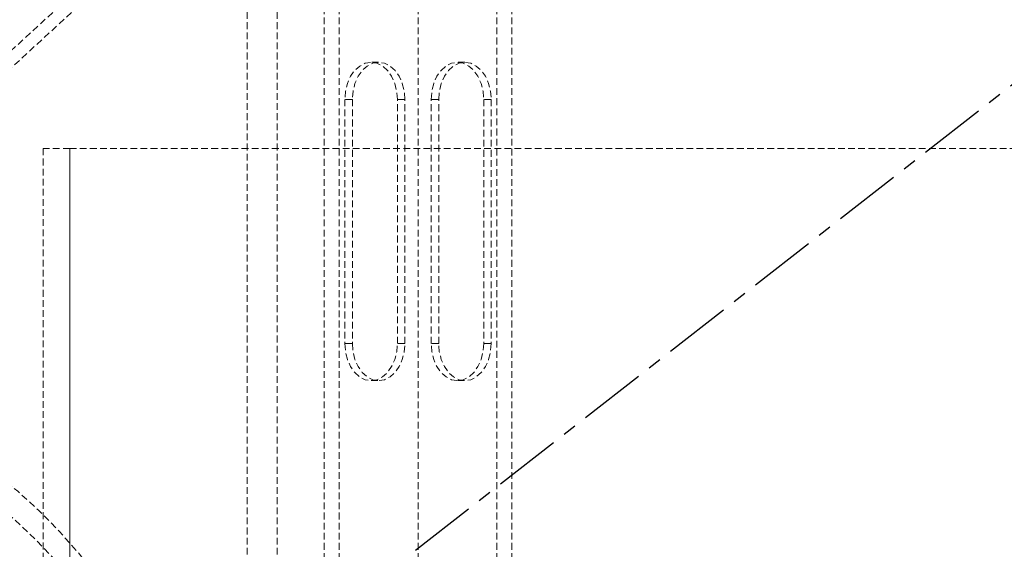
# Model space of a CAD drawing. Units: millimetres. Extents: x -14 to 8918, y 3 to 6312.
# Drawn here: x 2313 to 2498, y 4233 to 4333 of the extents above; entities that cross this region are included whole.
import ezdxf

# ---------------------------------------------------------------- set-up
doc = ezdxf.new("R2010")
doc.units = ezdxf.units.MM
doc.linetypes.add('CENTERX2', pattern=[20.32, 12.7, -2.54, 2.54, -2.54])
doc.linetypes.add('HIDDEN', pattern=[1.905, 1.27, -0.635])
doc.layers.add('MITAT', color=1, linetype='CENTERX2')

msp = doc.modelspace()

# ---------------------------------------------------------------- linework, layer by layer
at = {"color": 7, "linetype": 'HIDDEN', "lineweight": 0}
for p, q in [((2370.04, 3994.8), (2370.04, 4814.8)), ((2372.87, 3994.8), (2372.87, 4814.8)), ((2387.72, 3994.8), (2387.72, 4814.8)), ((2402.57, 3994.8), (2402.57, 4814.8)), ((2405.4, 3994.8), (2405.4, 4539.8)), ((2355.54, 4528.55), (2355.54, 3908.55)), ((2361.2, 4528.55), (2361.2, 3908.55)), ((2218.36, 4241.81), (2437.87, 4443.55)), ((2221.9, 4241.81), (2441.41, 4443.55)), ((2380.29, 4324.8), (2378.88, 4324.8)), ((2396.56, 4324.8), (2395.14, 4324.8)), ((2373.93, 4317.8), (2373.93, 4271.8)), ((2375.34, 4317.8), (2373.93, 4317.8)), ((2375.34, 4317.8), (2375.34, 4271.8)), ((2385.24, 4317.8), (2383.83, 4317.8)), ((2383.83, 4271.8), (2383.83, 4317.8)), ((2385.24, 4271.8), (2385.24, 4317.8)), ((2390.19, 4271.8), (2390.19, 4317.8)), ((2391.61, 4317.8), (2390.19, 4317.8)), ((2391.61, 4271.8), (2391.61, 4317.8)), ((2401.51, 4317.8), (2400.09, 4317.8)), ((2400.09, 4317.8), (2400.09, 4271.8)), ((2401.51, 4317.8), (2401.51, 4271.8)), ((2317.09, 4308.55), (2317.09, 4108.55)), ((2322.09, 4308.55), (2317.09, 4308.55)), ((2322.09, 4308.55), (2322.09, 4108.55)), ((2322.09, 4108.55), (2322.09, 4308.55)), ((2322.09, 4308.55), (2562.09, 4308.55)), ((2375.34, 4271.8), (2373.93, 4271.8)), ((2385.24, 4271.8), (2383.83, 4271.8)), ((2391.61, 4271.8), (2390.19, 4271.8)), ((2401.51, 4271.8), (2400.09, 4271.8)), ((2378.88, 4264.8), (2380.29, 4264.8)), ((2395.14, 4264.8), (2396.56, 4264.8))]:
    msp.add_line(p, q, dxfattribs=at)
at = {"color": 7, "linetype": 'HIDDEN', "lineweight": 0, "flags": 128}
for points in [[(2383.83, 4317.8), (2383.7, 4319.35), (2383.34, 4320.83), (2382.75, 4322.16), (2381.97, 4323.27), (2381.03, 4324.1), (2379.98, 4324.62), (2378.88, 4324.8), (2377.78, 4324.62), (2376.73, 4324.1), (2375.79, 4323.27), (2375.01, 4322.16), (2374.42, 4320.83), (2374.05, 4319.35), (2373.93, 4317.8)], [(2385.24, 4317.8), (2385.12, 4319.35), (2384.75, 4320.83), (2384.16, 4322.16), (2383.38, 4323.27), (2382.44, 4324.1), (2381.39, 4324.62), (2380.29, 4324.8), (2379.19, 4324.62), (2378.15, 4324.1), (2377.21, 4323.27), (2376.42, 4322.16), (2375.83, 4320.83), (2375.47, 4319.35), (2375.34, 4317.8)], [(2390.19, 4317.8), (2390.32, 4319.35), (2390.68, 4320.83), (2391.27, 4322.16), (2392.06, 4323.27), (2392.99, 4324.1), (2394.04, 4324.62), (2395.14, 4324.8), (2396.24, 4324.62), (2397.29, 4324.1), (2398.23, 4323.27), (2399.01, 4322.16), (2399.6, 4320.83), (2399.97, 4319.35), (2400.09, 4317.8)], [(2391.61, 4317.8), (2391.73, 4319.35), (2392.1, 4320.83), (2392.69, 4322.16), (2393.47, 4323.27), (2394.41, 4324.1), (2395.46, 4324.62), (2396.56, 4324.8), (2397.66, 4324.62), (2398.7, 4324.1), (2399.64, 4323.27), (2400.43, 4322.16), (2401.02, 4320.83), (2401.38, 4319.35), (2401.51, 4317.8)], [(2373.93, 4271.8), (2374.05, 4270.24), (2374.42, 4268.76), (2375.01, 4267.43), (2375.79, 4266.32), (2376.73, 4265.49), (2377.78, 4264.97), (2378.88, 4264.8), (2379.98, 4264.97), (2381.03, 4265.49), (2381.97, 4266.32), (2382.75, 4267.43), (2383.34, 4268.76), (2383.7, 4270.24), (2383.83, 4271.8)], [(2375.34, 4271.8), (2375.47, 4270.24), (2375.83, 4268.76), (2376.42, 4267.43), (2377.21, 4266.32), (2378.15, 4265.49), (2379.19, 4264.97), (2380.29, 4264.8), (2381.39, 4264.97), (2382.44, 4265.49), (2383.38, 4266.32), (2384.16, 4267.43), (2384.75, 4268.76), (2385.12, 4270.24), (2385.24, 4271.8)], [(2400.09, 4271.8), (2399.97, 4270.24), (2399.6, 4268.76), (2399.01, 4267.43), (2398.23, 4266.32), (2397.29, 4265.49), (2396.24, 4264.97), (2395.14, 4264.8), (2394.04, 4264.97), (2392.99, 4265.49), (2392.06, 4266.32), (2391.27, 4267.43), (2390.68, 4268.76), (2390.32, 4270.24), (2390.19, 4271.8)], [(2401.51, 4271.8), (2401.38, 4270.24), (2401.02, 4268.76), (2400.43, 4267.43), (2399.64, 4266.32), (2398.7, 4265.49), (2397.66, 4264.97), (2396.56, 4264.8), (2395.46, 4264.97), (2394.41, 4265.49), (2393.47, 4266.32), (2392.69, 4267.43), (2392.1, 4268.76), (2391.73, 4270.24), (2391.61, 4271.8)], [(2218.36, 4241.81), (2222.38, 4245.3), (2226.53, 4248.47), (2230.79, 4251.33), (2235.16, 4253.86), (2239.61, 4256.06), (2244.14, 4257.93), (2248.73, 4259.44), (2253.37, 4260.61), (2258.06, 4261.43), (2262.76, 4261.89), (2267.48, 4261.99), (2272.19, 4261.74), (2276.89, 4261.14), (2281.55, 4260.18), (2286.18, 4258.87), (2290.75, 4257.21), (2295.25, 4255.22), (2299.67, 4252.88), (2303.99, 4250.21), (2308.21, 4247.23), (2312.31, 4243.93), (2316.27, 4240.32), (2320.1, 4236.42), (2323.77, 4232.24), (2327.28, 4227.78), (2330.62, 4223.07), (2333.78, 4218.11), (2336.74, 4212.92), (2339.5, 4207.52), (2342.06, 4201.91), (2344.4, 4196.12), (2346.52, 4190.16), (2348.41, 4184.05), (2350.07, 4177.81), (2351.49, 4171.44), (2352.67, 4164.99), (2353.6, 4158.45), (2354.29, 4151.85), (2354.72, 4145.21), (2354.9, 4138.54), (2354.84, 4131.87), (2354.52, 4125.22), (2353.95, 4118.59), (2353.13, 4112.03), (2352.06, 4105.53), (2350.75, 4099.12), (2349.21, 4092.82)], [(2181.69, 4139.57), (2181.91, 4146.06), (2182.38, 4152.53), (2183.1, 4158.95), (2184.06, 4165.3), (2185.27, 4171.57), (2186.71, 4177.74), (2188.39, 4183.79), (2190.29, 4189.71), (2192.42, 4195.47), (2194.77, 4201.06), (2197.33, 4206.46), (2200.09, 4211.65), (2203.04, 4216.63), (2206.18, 4221.37), (2209.5, 4225.87), (2212.99, 4230.1), (2216.63, 4234.07), (2220.42, 4237.74), (2224.34, 4241.13), (2228.39, 4244.2), (2232.55, 4246.96), (2236.81, 4249.4), (2241.16, 4251.51), (2245.58, 4253.29), (2250.06, 4254.72), (2254.59, 4255.81), (2259.16, 4256.55), (2263.74, 4256.94), (2268.34, 4256.97), (2272.93, 4256.66), (2277.5, 4255.99), (2282.04, 4254.98), (2286.53, 4253.62), (2290.97, 4251.91), (2295.33, 4249.87), (2299.61, 4247.5), (2303.79, 4244.81), (2307.87, 4241.79), (2311.82, 4238.47), (2315.63, 4234.86), (2319.31, 4230.95), (2322.83, 4226.78), (2326.18, 4222.33), (2329.36, 4217.64), (2332.36, 4212.71), (2335.16, 4207.56), (2337.76, 4202.2), (2340.15, 4196.65), (2342.33, 4190.93), (2344.28, 4185.04), (2346, 4179.02), (2347.5, 4172.87), (2348.75, 4166.62), (2349.76, 4160.28), (2350.53, 4153.87), (2351.06, 4147.42), (2351.33, 4140.93), (2351.36, 4134.43), (2351.13, 4127.94), (2350.66, 4121.47), (2349.94, 4115.05), (2348.98, 4108.7), (2347.78, 4102.43), (2346.34, 4096.26), (2344.66, 4090.21), (2342.75, 4084.29), (2340.62, 4078.53), (2338.28, 4072.95), (2335.72, 4067.55), (2332.96, 4062.35), (2330, 4057.37), (2326.86, 4052.63), (2323.54, 4048.13), (2320.06, 4043.9), (2316.41, 4039.94), (2312.63, 4036.26), (2308.7, 4032.88), (2304.65, 4029.8), (2300.49, 4027.04), (2296.23, 4024.6), (2291.89, 4022.49), (2287.47, 4020.71), (2282.98, 4019.28), (2278.45, 4018.19), (2273.89, 4017.45), (2269.3, 4017.06), (2264.71, 4017.03), (2260.12, 4017.34), (2255.54, 4018.01), (2251, 4019.02), (2246.51, 4020.39), (2242.08, 4022.09), (2237.71, 4024.13), (2233.43, 4026.5), (2229.25, 4029.2), (2225.18, 4032.21), (2221.23, 4035.53), (2217.41, 4039.14), (2213.74, 4043.05), (2210.22, 4047.23), (2206.86, 4051.67), (2203.68, 4056.36), (2200.69, 4061.29), (2197.89, 4066.44), (2195.29, 4071.8), (2192.9, 4077.35), (2190.72, 4083.08), (2188.77, 4088.96), (2187.04, 4094.98), (2185.55, 4101.13), (2184.3, 4107.38), (2183.28, 4113.72), (2182.51, 4120.13), (2181.99, 4126.58), (2181.72, 4133.07), (2181.69, 4139.57)]]:
    msp.add_lwpolyline(points, dxfattribs=at)
at = {"linetype": 'Continuous', "lineweight": 15}
msp.add_arc((2260.09, 4133.55), 875, 158.28483, 345.98232, dxfattribs=at)
at = {"color": 7, "linetype": 'HIDDEN', "lineweight": 0}
msp.add_arc((2260.09, 4133.55), 860, 158.28483, 0, dxfattribs=at)
at = {"layer": 'MITAT'}
msp.add_line((1570.38, 3595.1), (2949.79, 4672), dxfattribs=at)

doc.saveas('drawing.dxf')
